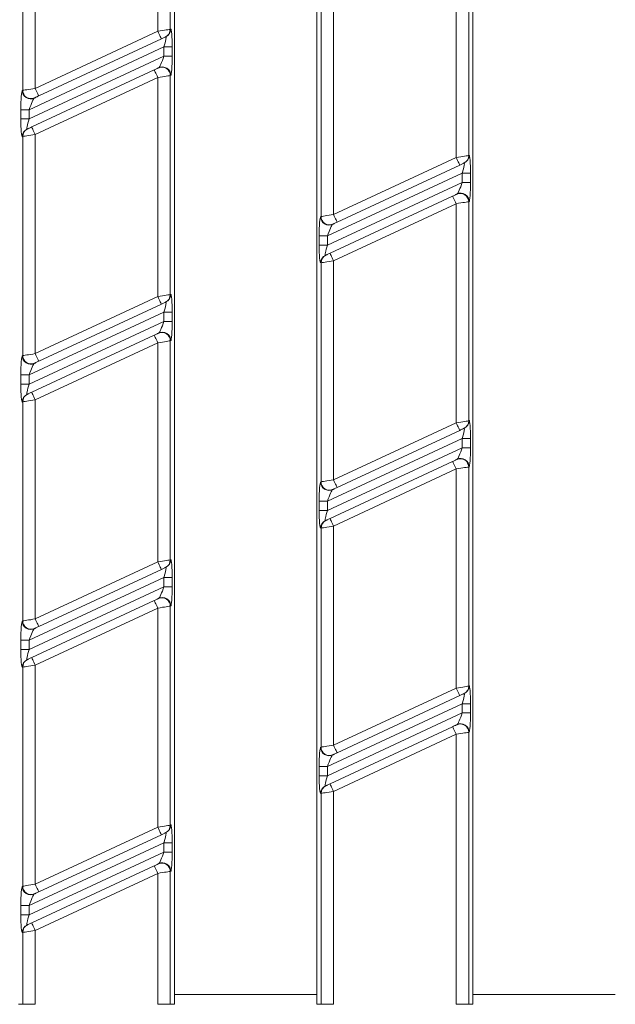
# Model space of a CAD drawing. Units: millimetres. Extents: x -1152 to 11171, y -31 to 3696.
# Drawn here: x 974 to 1045, y 1298 to 1415 of the extents above; entities that cross this region are included whole.
import ezdxf

# ---------------------------------------------------------------- set-up
doc = ezdxf.new("R2010")
doc.units = ezdxf.units.MM
doc.header["$LTSCALE"] = 10

msp = doc.modelspace()

# ---------------------------------------------------------------- linework, layer by layer
at = {"color": 7, "linetype": 'Continuous', "lineweight": 15}
for p, q in [((992.891, 1492.852), (992.891, 1297.852)), ((1009.891, 1297.852), (1009.891, 1492.852)), ((1028.491, 1492.852), (1028.491, 1297.852)), ((990.904, 1414.014), (990.904, 1440.167)), ((992.398, 1440.399), (992.398, 1414.246)), ((974.783, 1406.962), (974.783, 1433.115)), ((976.278, 1433.347), (976.278, 1407.194)), ((1026.504, 1398.945), (1026.504, 1425.098)), ((1027.998, 1425.33), (1027.998, 1399.177)), ((1010.383, 1391.892), (1010.383, 1418.045)), ((1011.878, 1418.277), (1011.878, 1392.124)), ((976.278, 1407.194), (990.904, 1414.014)), ((992.398, 1414.246), (992.446, 1414.269)), ((991.326, 1413.108), (976.7, 1406.287)), ((991.872, 1413.362), (991.824, 1413.34)), ((991.624, 1412.143), (975.557, 1404.651)), ((992.621, 1412.143), (991.624, 1412.143)), ((991.624, 1411.04), (991.624, 1412.143)), ((992.621, 1412.143), (992.621, 1411.04)), ((975.557, 1403.548), (991.624, 1411.04)), ((992.621, 1411.04), (991.624, 1411.04)), ((975.855, 1402.583), (990.481, 1409.403)), ((990.979, 1409.636), (991.027, 1409.658)), ((990.904, 1408.497), (976.278, 1401.677)), ((990.904, 1382.344), (990.904, 1408.497)), ((992.446, 1408.752), (992.398, 1408.729)), ((992.398, 1408.729), (992.398, 1382.576)), ((974.736, 1406.939), (974.783, 1406.962)), ((976.202, 1406.055), (976.155, 1406.033)), ((974.561, 1403.548), (974.561, 1404.651)), ((975.557, 1404.651), (974.561, 1404.651)), ((975.557, 1404.651), (975.557, 1403.548)), ((975.557, 1403.548), (974.561, 1403.548)), ((975.309, 1402.329), (975.357, 1402.351)), ((974.783, 1401.445), (974.736, 1401.422)), ((974.783, 1375.292), (974.783, 1401.445)), ((976.278, 1401.677), (976.278, 1375.524)), ((1011.878, 1392.124), (1026.504, 1398.945)), ((1027.998, 1399.177), (1028.046, 1399.199)), ((1026.926, 1398.038), (1012.3, 1391.218)), ((1027.472, 1398.293), (1027.424, 1398.271)), ((1027.224, 1397.074), (1011.157, 1389.582)), ((1028.221, 1397.074), (1027.224, 1397.074)), ((1027.224, 1395.971), (1027.224, 1397.074)), ((1028.221, 1397.074), (1028.221, 1395.971)), ((1011.157, 1388.478), (1027.224, 1395.971)), ((1028.221, 1395.971), (1027.224, 1395.971)), ((1011.455, 1387.514), (1026.081, 1394.334)), ((1026.579, 1394.566), (1026.627, 1394.588)), ((1026.504, 1393.428), (1011.878, 1386.607)), ((1026.504, 1367.275), (1026.504, 1393.428)), ((1028.046, 1393.682), (1027.998, 1393.66)), ((1027.998, 1393.66), (1027.998, 1367.507)), ((1010.336, 1391.87), (1010.383, 1391.892)), ((1011.802, 1390.986), (1011.755, 1390.964)), ((1010.161, 1388.478), (1010.161, 1389.582)), ((1011.157, 1389.582), (1010.161, 1389.582)), ((1011.157, 1389.582), (1011.157, 1388.478)), ((1011.157, 1388.478), (1010.161, 1388.478)), ((1010.909, 1387.259), (1010.957, 1387.281)), ((1010.383, 1386.375), (1010.336, 1386.353)), ((1010.383, 1360.222), (1010.383, 1386.375)), ((1011.878, 1386.607), (1011.878, 1360.454)), ((976.278, 1375.524), (990.904, 1382.344)), ((992.398, 1382.576), (992.446, 1382.599)), ((991.326, 1381.438), (976.7, 1374.617)), ((991.872, 1381.692), (991.824, 1381.67)), ((991.624, 1380.473), (975.557, 1372.981)), ((992.621, 1380.473), (991.624, 1380.473)), ((991.624, 1379.37), (991.624, 1380.473)), ((992.621, 1380.473), (992.621, 1379.37)), ((975.557, 1371.878), (991.624, 1379.37)), ((992.621, 1379.37), (991.624, 1379.37)), ((975.855, 1370.913), (990.481, 1377.733)), ((990.979, 1377.966), (991.027, 1377.988)), ((990.904, 1376.827), (976.278, 1370.007)), ((990.904, 1350.674), (990.904, 1376.827)), ((992.446, 1377.082), (992.398, 1377.059)), ((992.398, 1377.059), (992.398, 1350.906)), ((974.736, 1375.269), (974.783, 1375.292)), ((976.202, 1374.385), (976.155, 1374.363)), ((974.561, 1371.878), (974.561, 1372.981)), ((975.557, 1372.981), (974.561, 1372.981)), ((975.557, 1372.981), (975.557, 1371.878)), ((975.557, 1371.878), (974.561, 1371.878)), ((975.309, 1370.659), (975.357, 1370.681)), ((974.783, 1369.775), (974.736, 1369.752)), ((974.783, 1343.622), (974.783, 1369.775)), ((976.278, 1370.007), (976.278, 1343.854)), ((1011.878, 1360.454), (1026.504, 1367.275)), ((1027.998, 1367.507), (1028.046, 1367.529)), ((1026.926, 1366.368), (1012.3, 1359.548)), ((1027.472, 1366.623), (1027.424, 1366.601)), ((1027.224, 1365.404), (1011.157, 1357.912)), ((1028.221, 1365.404), (1027.224, 1365.404)), ((1027.224, 1364.301), (1027.224, 1365.404)), ((1028.221, 1365.404), (1028.221, 1364.301)), ((1011.157, 1356.808), (1027.224, 1364.301)), ((1028.221, 1364.301), (1027.224, 1364.301)), ((1011.455, 1355.844), (1026.081, 1362.664)), ((1026.579, 1362.896), (1026.627, 1362.918)), ((1026.504, 1361.758), (1011.878, 1354.937)), ((1026.504, 1335.605), (1026.504, 1361.758)), ((1028.046, 1362.012), (1027.998, 1361.99)), ((1027.998, 1361.99), (1027.998, 1335.837)), ((1010.336, 1360.2), (1010.383, 1360.222)), ((1011.802, 1359.316), (1011.755, 1359.294)), ((1010.161, 1356.808), (1010.161, 1357.912)), ((1011.157, 1357.912), (1010.161, 1357.912)), ((1011.157, 1357.912), (1011.157, 1356.808)), ((1011.157, 1356.808), (1010.161, 1356.808)), ((1010.909, 1355.589), (1010.957, 1355.611)), ((1010.383, 1354.705), (1010.336, 1354.683)), ((1010.383, 1328.552), (1010.383, 1354.705)), ((1011.878, 1354.937), (1011.878, 1328.784)), ((976.278, 1343.854), (990.904, 1350.674)), ((992.398, 1350.906), (992.446, 1350.929)), ((991.326, 1349.768), (976.7, 1342.947)), ((991.872, 1350.022), (991.824, 1350)), ((991.624, 1348.803), (975.557, 1341.311)), ((992.621, 1348.803), (991.624, 1348.803)), ((991.624, 1347.7), (991.624, 1348.803)), ((992.621, 1348.803), (992.621, 1347.7)), ((975.557, 1340.208), (991.624, 1347.7)), ((992.621, 1347.7), (991.624, 1347.7)), ((975.855, 1339.243), (990.481, 1346.063)), ((990.979, 1346.296), (991.027, 1346.318)), ((990.904, 1345.157), (976.278, 1338.337)), ((990.904, 1319.004), (990.904, 1345.157)), ((992.446, 1345.412), (992.398, 1345.389)), ((992.398, 1345.389), (992.398, 1319.236)), ((974.736, 1343.599), (974.783, 1343.622)), ((976.202, 1342.715), (976.155, 1342.693)), ((974.561, 1340.208), (974.561, 1341.311)), ((975.557, 1341.311), (974.561, 1341.311)), ((975.557, 1341.311), (975.557, 1340.208)), ((975.557, 1340.208), (974.561, 1340.208)), ((975.309, 1338.989), (975.357, 1339.011)), ((974.783, 1338.105), (974.736, 1338.082)), ((974.783, 1311.952), (974.783, 1338.105)), ((976.278, 1338.337), (976.278, 1312.184)), ((1011.878, 1328.784), (1026.504, 1335.605)), ((1027.998, 1335.837), (1028.046, 1335.859)), ((1026.926, 1334.698), (1012.3, 1327.878)), ((1027.472, 1334.953), (1027.424, 1334.931)), ((1027.224, 1333.734), (1011.157, 1326.242)), ((1028.221, 1333.734), (1027.224, 1333.734)), ((1027.224, 1332.631), (1027.224, 1333.734)), ((1028.221, 1333.734), (1028.221, 1332.631)), ((1011.157, 1325.138), (1027.224, 1332.631)), ((1028.221, 1332.631), (1027.224, 1332.631)), ((1011.455, 1324.174), (1026.081, 1330.994)), ((1026.579, 1331.226), (1026.627, 1331.248)), ((1026.504, 1330.088), (1011.878, 1323.267)), ((1026.504, 1297.852), (1026.504, 1330.088)), ((1028.046, 1330.342), (1027.998, 1330.32)), ((1027.998, 1330.32), (1027.998, 1297.852)), ((1010.336, 1328.53), (1010.383, 1328.552)), ((1011.802, 1327.646), (1011.755, 1327.624)), ((1010.161, 1325.138), (1010.161, 1326.242)), ((1011.157, 1326.242), (1010.161, 1326.242)), ((1011.157, 1326.242), (1011.157, 1325.138)), ((1011.157, 1325.138), (1010.161, 1325.138)), ((1010.909, 1323.919), (1010.957, 1323.941)), ((1010.383, 1323.035), (1010.336, 1323.013)), ((1010.383, 1297.852), (1010.383, 1323.035)), ((1011.878, 1323.267), (1011.878, 1297.852)), ((976.278, 1312.184), (990.904, 1319.004)), ((992.398, 1319.236), (992.446, 1319.259)), ((991.326, 1318.098), (976.7, 1311.277)), ((991.872, 1318.352), (991.824, 1318.33)), ((991.624, 1317.133), (975.557, 1309.641)), ((992.621, 1317.133), (991.624, 1317.133)), ((991.624, 1316.03), (991.624, 1317.133)), ((992.621, 1317.133), (992.621, 1316.03)), ((975.557, 1308.538), (991.624, 1316.03)), ((992.621, 1316.03), (991.624, 1316.03)), ((975.855, 1307.573), (990.481, 1314.393)), ((990.979, 1314.626), (991.027, 1314.648)), ((990.904, 1313.487), (976.278, 1306.667)), ((990.904, 1297.852), (990.904, 1313.487)), ((992.446, 1313.742), (992.398, 1313.719)), ((992.398, 1313.719), (992.398, 1297.852)), ((974.736, 1311.929), (974.783, 1311.952)), ((976.202, 1311.045), (976.155, 1311.023)), ((974.561, 1308.538), (974.561, 1309.641)), ((975.557, 1309.641), (974.561, 1309.641)), ((975.557, 1309.641), (975.557, 1308.538)), ((975.557, 1308.538), (974.561, 1308.538)), ((975.309, 1307.319), (975.357, 1307.341)), ((974.783, 1306.435), (974.736, 1306.412)), ((974.783, 1297.852), (974.783, 1306.435)), ((976.278, 1306.667), (976.278, 1297.852)), ((1009.891, 1299.021), (992.891, 1299.021)), ((1045.491, 1299.021), (1028.491, 1299.021)), ((974.783, 1297.852), (974.291, 1297.852)), ((976.278, 1297.852), (974.783, 1297.852)), ((992.398, 1297.852), (990.904, 1297.852)), ((992.398, 1297.852), (992.891, 1297.852)), ((1010.383, 1297.852), (1009.891, 1297.852)), ((1011.878, 1297.852), (1010.383, 1297.852)), ((1027.998, 1297.852), (1026.504, 1297.852)), ((1027.998, 1297.852), (1028.491, 1297.852))]:
    msp.add_line(p, q, dxfattribs=at)
at = {"color": 7, "linetype": 'Continuous', "lineweight": 15, "flags": 128}
for points in [[(990.904, 1414.014), (991.18, 1414.057), (991.447, 1414.099), (991.696, 1414.137), (991.917, 1414.172), (992.104, 1414.201), (992.249, 1414.223), (992.348, 1414.239), (992.398, 1414.246)], [(990.904, 1414.014), (990.986, 1413.837), (991.065, 1413.667), (991.139, 1413.511), (991.203, 1413.373), (991.255, 1413.261), (991.294, 1413.177), (991.318, 1413.125), (991.326, 1413.108)], [(991.824, 1413.34), (991.808, 1413.332), (991.775, 1413.317), (991.726, 1413.294), (991.664, 1413.265), (991.59, 1413.231), (991.508, 1413.192), (991.419, 1413.151), (991.326, 1413.108)], [(990.481, 1409.403), (990.573, 1409.446), (990.662, 1409.488), (990.745, 1409.527), (990.819, 1409.561), (990.881, 1409.59), (990.93, 1409.613), (990.963, 1409.628), (990.979, 1409.636)], [(990.904, 1408.497), (990.821, 1408.674), (990.742, 1408.844), (990.669, 1409.001), (990.605, 1409.138), (990.552, 1409.251), (990.513, 1409.335), (990.489, 1409.386), (990.481, 1409.403)], [(992.398, 1408.729), (992.348, 1408.722), (992.249, 1408.706), (992.104, 1408.684), (991.917, 1408.655), (991.696, 1408.62), (991.447, 1408.582), (991.18, 1408.54), (990.904, 1408.497)], [(974.783, 1406.962), (974.833, 1406.969), (974.932, 1406.985), (975.078, 1407.007), (975.264, 1407.036), (975.485, 1407.071), (975.734, 1407.109), (976.001, 1407.151), (976.278, 1407.194)], [(976.7, 1406.287), (976.692, 1406.305), (976.668, 1406.356), (976.629, 1406.44), (976.576, 1406.553), (976.512, 1406.69), (976.439, 1406.847), (976.36, 1407.017), (976.278, 1407.194)], [(976.7, 1406.287), (976.608, 1406.244), (976.519, 1406.203), (976.436, 1406.164), (976.362, 1406.13), (976.3, 1406.101), (976.252, 1406.078), (976.219, 1406.063), (976.202, 1406.055)], [(975.357, 1402.351), (975.373, 1402.359), (975.406, 1402.374), (975.455, 1402.397), (975.517, 1402.426), (975.591, 1402.46), (975.674, 1402.499), (975.763, 1402.54), (975.855, 1402.583)], [(975.855, 1402.583), (975.863, 1402.566), (975.887, 1402.514), (975.926, 1402.43), (975.979, 1402.318), (976.043, 1402.18), (976.116, 1402.024), (976.195, 1401.854), (976.278, 1401.677)], [(976.278, 1401.677), (976.001, 1401.634), (975.734, 1401.592), (975.485, 1401.554), (975.264, 1401.519), (975.078, 1401.49), (974.932, 1401.468), (974.833, 1401.452), (974.783, 1401.445)], [(1026.504, 1398.945), (1026.78, 1398.988), (1027.047, 1399.029), (1027.296, 1399.068), (1027.517, 1399.102), (1027.704, 1399.131), (1027.849, 1399.154), (1027.948, 1399.169), (1027.998, 1399.177)], [(1026.504, 1398.945), (1026.586, 1398.768), (1026.665, 1398.598), (1026.739, 1398.441), (1026.803, 1398.304), (1026.855, 1398.191), (1026.894, 1398.107), (1026.918, 1398.056), (1026.926, 1398.038)], [(1027.424, 1398.271), (1027.408, 1398.263), (1027.375, 1398.247), (1027.326, 1398.225), (1027.264, 1398.196), (1027.19, 1398.161), (1027.108, 1398.123), (1027.019, 1398.081), (1026.926, 1398.038)], [(1026.081, 1394.334), (1026.173, 1394.377), (1026.262, 1394.419), (1026.345, 1394.457), (1026.419, 1394.492), (1026.481, 1394.521), (1026.53, 1394.543), (1026.563, 1394.559), (1026.579, 1394.566)], [(1026.504, 1393.428), (1026.421, 1393.605), (1026.342, 1393.775), (1026.269, 1393.931), (1026.205, 1394.069), (1026.152, 1394.181), (1026.113, 1394.265), (1026.089, 1394.317), (1026.081, 1394.334)], [(1027.998, 1393.66), (1027.948, 1393.652), (1027.849, 1393.637), (1027.704, 1393.614), (1027.517, 1393.585), (1027.296, 1393.551), (1027.047, 1393.512), (1026.78, 1393.471), (1026.504, 1393.428)], [(1010.383, 1391.892), (1010.433, 1391.9), (1010.532, 1391.915), (1010.678, 1391.938), (1010.864, 1391.967), (1011.085, 1392.001), (1011.334, 1392.04), (1011.601, 1392.081), (1011.878, 1392.124)], [(1012.3, 1391.218), (1012.292, 1391.235), (1012.268, 1391.287), (1012.229, 1391.371), (1012.176, 1391.483), (1012.112, 1391.621), (1012.039, 1391.778), (1011.96, 1391.948), (1011.878, 1392.124)], [(1012.3, 1391.218), (1012.208, 1391.175), (1012.119, 1391.134), (1012.036, 1391.095), (1011.962, 1391.061), (1011.9, 1391.032), (1011.852, 1391.009), (1011.819, 1390.993), (1011.802, 1390.986)], [(1010.957, 1387.281), (1010.973, 1387.289), (1011.006, 1387.305), (1011.055, 1387.327), (1011.117, 1387.356), (1011.191, 1387.391), (1011.274, 1387.429), (1011.363, 1387.471), (1011.455, 1387.514)], [(1011.455, 1387.514), (1011.463, 1387.496), (1011.487, 1387.445), (1011.526, 1387.361), (1011.579, 1387.248), (1011.643, 1387.111), (1011.716, 1386.954), (1011.795, 1386.784), (1011.878, 1386.607)], [(1011.878, 1386.607), (1011.601, 1386.564), (1011.334, 1386.523), (1011.085, 1386.484), (1010.864, 1386.45), (1010.678, 1386.421), (1010.532, 1386.398), (1010.433, 1386.383), (1010.383, 1386.375)], [(990.904, 1382.344), (991.18, 1382.387), (991.447, 1382.429), (991.696, 1382.467), (991.917, 1382.502), (992.104, 1382.531), (992.249, 1382.553), (992.348, 1382.569), (992.398, 1382.576)], [(990.904, 1382.344), (990.986, 1382.167), (991.065, 1381.997), (991.139, 1381.841), (991.203, 1381.703), (991.255, 1381.591), (991.294, 1381.507), (991.318, 1381.455), (991.326, 1381.438)], [(991.824, 1381.67), (991.808, 1381.662), (991.775, 1381.647), (991.726, 1381.624), (991.664, 1381.595), (991.59, 1381.561), (991.508, 1381.522), (991.419, 1381.481), (991.326, 1381.438)], [(990.481, 1377.733), (990.573, 1377.776), (990.662, 1377.818), (990.745, 1377.857), (990.819, 1377.891), (990.881, 1377.92), (990.93, 1377.943), (990.963, 1377.958), (990.979, 1377.966)], [(990.904, 1376.827), (990.821, 1377.004), (990.742, 1377.174), (990.669, 1377.331), (990.605, 1377.468), (990.552, 1377.581), (990.513, 1377.665), (990.489, 1377.716), (990.481, 1377.733)], [(992.398, 1377.059), (992.348, 1377.052), (992.249, 1377.036), (992.104, 1377.014), (991.917, 1376.985), (991.696, 1376.95), (991.447, 1376.912), (991.18, 1376.87), (990.904, 1376.827)], [(974.783, 1375.292), (974.833, 1375.299), (974.932, 1375.315), (975.078, 1375.337), (975.264, 1375.366), (975.485, 1375.401), (975.734, 1375.439), (976.001, 1375.481), (976.278, 1375.524)], [(976.7, 1374.617), (976.692, 1374.635), (976.668, 1374.686), (976.629, 1374.77), (976.576, 1374.883), (976.512, 1375.02), (976.439, 1375.177), (976.36, 1375.347), (976.278, 1375.524)], [(976.7, 1374.617), (976.608, 1374.574), (976.519, 1374.533), (976.436, 1374.494), (976.362, 1374.46), (976.3, 1374.431), (976.252, 1374.408), (976.219, 1374.393), (976.202, 1374.385)], [(975.357, 1370.681), (975.373, 1370.689), (975.406, 1370.704), (975.455, 1370.727), (975.517, 1370.756), (975.591, 1370.79), (975.674, 1370.829), (975.763, 1370.87), (975.855, 1370.913)], [(975.855, 1370.913), (975.863, 1370.896), (975.887, 1370.844), (975.926, 1370.76), (975.979, 1370.648), (976.043, 1370.51), (976.116, 1370.354), (976.195, 1370.184), (976.278, 1370.007)], [(976.278, 1370.007), (976.001, 1369.964), (975.734, 1369.922), (975.485, 1369.884), (975.264, 1369.849), (975.078, 1369.82), (974.932, 1369.798), (974.833, 1369.782), (974.783, 1369.775)], [(1026.504, 1367.275), (1026.78, 1367.318), (1027.047, 1367.359), (1027.296, 1367.398), (1027.517, 1367.432), (1027.704, 1367.461), (1027.849, 1367.484), (1027.948, 1367.499), (1027.998, 1367.507)], [(1026.504, 1367.275), (1026.586, 1367.098), (1026.665, 1366.928), (1026.739, 1366.771), (1026.803, 1366.634), (1026.855, 1366.521), (1026.894, 1366.437), (1026.918, 1366.386), (1026.926, 1366.368)], [(1027.424, 1366.601), (1027.408, 1366.593), (1027.375, 1366.577), (1027.326, 1366.555), (1027.264, 1366.526), (1027.19, 1366.491), (1027.108, 1366.453), (1027.019, 1366.411), (1026.926, 1366.368)], [(1026.081, 1362.664), (1026.173, 1362.707), (1026.262, 1362.749), (1026.345, 1362.787), (1026.419, 1362.822), (1026.481, 1362.851), (1026.53, 1362.873), (1026.563, 1362.889), (1026.579, 1362.896)], [(1026.504, 1361.758), (1026.421, 1361.935), (1026.342, 1362.105), (1026.269, 1362.261), (1026.205, 1362.399), (1026.152, 1362.511), (1026.113, 1362.595), (1026.089, 1362.647), (1026.081, 1362.664)], [(1027.998, 1361.99), (1027.948, 1361.982), (1027.849, 1361.967), (1027.704, 1361.944), (1027.517, 1361.915), (1027.296, 1361.881), (1027.047, 1361.842), (1026.78, 1361.801), (1026.504, 1361.758)], [(1010.383, 1360.222), (1010.433, 1360.23), (1010.532, 1360.245), (1010.678, 1360.268), (1010.864, 1360.297), (1011.085, 1360.331), (1011.334, 1360.37), (1011.601, 1360.411), (1011.878, 1360.454)], [(1012.3, 1359.548), (1012.292, 1359.565), (1012.268, 1359.617), (1012.229, 1359.701), (1012.176, 1359.813), (1012.112, 1359.951), (1012.039, 1360.108), (1011.96, 1360.278), (1011.878, 1360.454)], [(1012.3, 1359.548), (1012.208, 1359.505), (1012.119, 1359.464), (1012.036, 1359.425), (1011.962, 1359.391), (1011.9, 1359.362), (1011.852, 1359.339), (1011.819, 1359.323), (1011.802, 1359.316)], [(1010.957, 1355.611), (1010.973, 1355.619), (1011.006, 1355.635), (1011.055, 1355.657), (1011.117, 1355.686), (1011.191, 1355.721), (1011.274, 1355.759), (1011.363, 1355.801), (1011.455, 1355.844)], [(1011.455, 1355.844), (1011.463, 1355.826), (1011.487, 1355.775), (1011.526, 1355.691), (1011.579, 1355.578), (1011.643, 1355.441), (1011.716, 1355.284), (1011.795, 1355.114), (1011.878, 1354.937)], [(1011.878, 1354.937), (1011.601, 1354.894), (1011.334, 1354.853), (1011.085, 1354.814), (1010.864, 1354.78), (1010.678, 1354.751), (1010.532, 1354.728), (1010.433, 1354.713), (1010.383, 1354.705)], [(990.904, 1350.674), (991.18, 1350.717), (991.447, 1350.759), (991.696, 1350.797), (991.917, 1350.832), (992.104, 1350.861), (992.249, 1350.883), (992.348, 1350.899), (992.398, 1350.906)], [(990.904, 1350.674), (990.986, 1350.497), (991.065, 1350.327), (991.139, 1350.171), (991.203, 1350.033), (991.255, 1349.921), (991.294, 1349.837), (991.318, 1349.785), (991.326, 1349.768)], [(991.824, 1350), (991.808, 1349.992), (991.775, 1349.977), (991.726, 1349.954), (991.664, 1349.925), (991.59, 1349.891), (991.508, 1349.852), (991.419, 1349.811), (991.326, 1349.768)], [(990.481, 1346.063), (990.573, 1346.106), (990.662, 1346.148), (990.745, 1346.187), (990.819, 1346.221), (990.881, 1346.25), (990.93, 1346.273), (990.963, 1346.288), (990.979, 1346.296)], [(990.904, 1345.157), (990.821, 1345.334), (990.742, 1345.504), (990.669, 1345.661), (990.605, 1345.798), (990.552, 1345.911), (990.513, 1345.995), (990.489, 1346.046), (990.481, 1346.063)], [(992.398, 1345.389), (992.348, 1345.382), (992.249, 1345.366), (992.104, 1345.344), (991.917, 1345.315), (991.696, 1345.28), (991.447, 1345.242), (991.18, 1345.2), (990.904, 1345.157)], [(974.783, 1343.622), (974.833, 1343.629), (974.932, 1343.645), (975.078, 1343.667), (975.264, 1343.696), (975.485, 1343.731), (975.734, 1343.769), (976.001, 1343.811), (976.278, 1343.854)], [(976.7, 1342.947), (976.692, 1342.965), (976.668, 1343.016), (976.629, 1343.1), (976.576, 1343.213), (976.512, 1343.35), (976.439, 1343.507), (976.36, 1343.677), (976.278, 1343.854)], [(976.7, 1342.947), (976.608, 1342.904), (976.519, 1342.863), (976.436, 1342.824), (976.362, 1342.79), (976.3, 1342.761), (976.252, 1342.738), (976.219, 1342.723), (976.202, 1342.715)], [(975.357, 1339.011), (975.373, 1339.019), (975.406, 1339.034), (975.455, 1339.057), (975.517, 1339.086), (975.591, 1339.12), (975.674, 1339.159), (975.763, 1339.2), (975.855, 1339.243)], [(975.855, 1339.243), (975.863, 1339.226), (975.887, 1339.174), (975.926, 1339.09), (975.979, 1338.978), (976.043, 1338.84), (976.116, 1338.684), (976.195, 1338.514), (976.278, 1338.337)], [(976.278, 1338.337), (976.001, 1338.294), (975.734, 1338.252), (975.485, 1338.214), (975.264, 1338.179), (975.078, 1338.15), (974.932, 1338.128), (974.833, 1338.112), (974.783, 1338.105)], [(1026.504, 1335.605), (1026.78, 1335.648), (1027.047, 1335.689), (1027.296, 1335.728), (1027.517, 1335.762), (1027.704, 1335.791), (1027.849, 1335.814), (1027.948, 1335.829), (1027.998, 1335.837)], [(1026.504, 1335.605), (1026.586, 1335.428), (1026.665, 1335.258), (1026.739, 1335.101), (1026.803, 1334.964), (1026.855, 1334.851), (1026.894, 1334.767), (1026.918, 1334.716), (1026.926, 1334.698)], [(1027.424, 1334.931), (1027.408, 1334.923), (1027.375, 1334.907), (1027.326, 1334.885), (1027.264, 1334.856), (1027.19, 1334.821), (1027.108, 1334.783), (1027.019, 1334.741), (1026.926, 1334.698)], [(1026.081, 1330.994), (1026.173, 1331.037), (1026.262, 1331.079), (1026.345, 1331.117), (1026.419, 1331.152), (1026.481, 1331.181), (1026.53, 1331.203), (1026.563, 1331.219), (1026.579, 1331.226)], [(1026.504, 1330.088), (1026.421, 1330.265), (1026.342, 1330.435), (1026.269, 1330.591), (1026.205, 1330.729), (1026.152, 1330.841), (1026.113, 1330.925), (1026.089, 1330.977), (1026.081, 1330.994)], [(1027.998, 1330.32), (1027.948, 1330.312), (1027.849, 1330.297), (1027.704, 1330.274), (1027.517, 1330.245), (1027.296, 1330.211), (1027.047, 1330.172), (1026.78, 1330.131), (1026.504, 1330.088)], [(1010.383, 1328.552), (1010.433, 1328.56), (1010.532, 1328.575), (1010.678, 1328.598), (1010.864, 1328.627), (1011.085, 1328.661), (1011.334, 1328.7), (1011.601, 1328.741), (1011.878, 1328.784)], [(1012.3, 1327.878), (1012.292, 1327.895), (1012.268, 1327.947), (1012.229, 1328.031), (1012.176, 1328.143), (1012.112, 1328.281), (1012.039, 1328.438), (1011.96, 1328.608), (1011.878, 1328.784)], [(1012.3, 1327.878), (1012.208, 1327.835), (1012.119, 1327.794), (1012.036, 1327.755), (1011.962, 1327.721), (1011.9, 1327.692), (1011.852, 1327.669), (1011.819, 1327.653), (1011.802, 1327.646)], [(1010.957, 1323.941), (1010.973, 1323.949), (1011.006, 1323.965), (1011.055, 1323.987), (1011.117, 1324.016), (1011.191, 1324.051), (1011.274, 1324.089), (1011.363, 1324.131), (1011.455, 1324.174)], [(1011.455, 1324.174), (1011.463, 1324.156), (1011.487, 1324.105), (1011.526, 1324.021), (1011.579, 1323.908), (1011.643, 1323.771), (1011.716, 1323.614), (1011.795, 1323.444), (1011.878, 1323.267)], [(1011.878, 1323.267), (1011.601, 1323.224), (1011.334, 1323.183), (1011.085, 1323.144), (1010.864, 1323.11), (1010.678, 1323.081), (1010.532, 1323.058), (1010.433, 1323.043), (1010.383, 1323.035)], [(990.904, 1319.004), (991.18, 1319.047), (991.447, 1319.089), (991.696, 1319.127), (991.917, 1319.162), (992.104, 1319.191), (992.249, 1319.213), (992.348, 1319.229), (992.398, 1319.236)], [(990.904, 1319.004), (990.986, 1318.827), (991.065, 1318.657), (991.139, 1318.501), (991.203, 1318.363), (991.255, 1318.251), (991.294, 1318.167), (991.318, 1318.115), (991.326, 1318.098)], [(991.824, 1318.33), (991.808, 1318.322), (991.775, 1318.307), (991.726, 1318.284), (991.664, 1318.255), (991.59, 1318.221), (991.508, 1318.182), (991.419, 1318.141), (991.326, 1318.098)], [(990.481, 1314.393), (990.573, 1314.436), (990.662, 1314.478), (990.745, 1314.517), (990.819, 1314.551), (990.881, 1314.58), (990.93, 1314.603), (990.963, 1314.618), (990.979, 1314.626)], [(990.904, 1313.487), (990.821, 1313.664), (990.742, 1313.834), (990.669, 1313.991), (990.605, 1314.128), (990.552, 1314.241), (990.513, 1314.325), (990.489, 1314.376), (990.481, 1314.393)], [(992.398, 1313.719), (992.348, 1313.712), (992.249, 1313.696), (992.104, 1313.674), (991.917, 1313.645), (991.696, 1313.61), (991.447, 1313.572), (991.18, 1313.53), (990.904, 1313.487)], [(974.783, 1311.952), (974.833, 1311.959), (974.932, 1311.975), (975.078, 1311.997), (975.264, 1312.026), (975.485, 1312.061), (975.734, 1312.099), (976.001, 1312.141), (976.278, 1312.184)], [(976.7, 1311.277), (976.692, 1311.295), (976.668, 1311.346), (976.629, 1311.43), (976.576, 1311.543), (976.512, 1311.68), (976.439, 1311.837), (976.36, 1312.007), (976.278, 1312.184)], [(976.7, 1311.277), (976.608, 1311.234), (976.519, 1311.193), (976.436, 1311.154), (976.362, 1311.12), (976.3, 1311.091), (976.252, 1311.068), (976.219, 1311.053), (976.202, 1311.045)], [(975.357, 1307.341), (975.373, 1307.349), (975.406, 1307.364), (975.455, 1307.387), (975.517, 1307.416), (975.591, 1307.45), (975.674, 1307.489), (975.763, 1307.53), (975.855, 1307.573)], [(975.855, 1307.573), (975.863, 1307.556), (975.887, 1307.504), (975.926, 1307.42), (975.979, 1307.308), (976.043, 1307.17), (976.116, 1307.014), (976.195, 1306.844), (976.278, 1306.667)], [(976.278, 1306.667), (976.001, 1306.624), (975.734, 1306.582), (975.485, 1306.544), (975.264, 1306.509), (975.078, 1306.48), (974.932, 1306.458), (974.833, 1306.442), (974.783, 1306.435)]]:
    msp.add_lwpolyline(points, dxfattribs=at)
at = {"color": 7, "linetype": 'Continuous', "lineweight": 15}
for centre, radius, start, end in [((991.403, 1414.241), 0.995, 295.06213, 0.28081), ((991.45, 1414.264), 0.995, 295.06207, 0.28087), ((991.398, 1408.728), 1, 0.06785, 114.79292), ((991.446, 1408.75), 1, 0.06782, 114.7929), ((975.783, 1406.963), 1, 180.06808, 294.79283), ((975.735, 1406.941), 1, 180.06805, 294.7928), ((975.731, 1401.427), 0.995, 115.06235, 180.28061), ((975.778, 1401.45), 0.995, 115.06235, 180.28064), ((1027.003, 1399.172), 0.995, 295.06229, 0.2806), ((1027.05, 1399.194), 0.995, 295.06228, 0.28061), ((1026.998, 1393.659), 1, 0.06799, 114.79286), ((1027.046, 1393.681), 1, 0.06799, 114.79286), ((1011.335, 1391.871), 1, 180.06793, 294.79289), ((1011.383, 1391.893), 1, 180.06793, 294.79289), ((1011.331, 1386.358), 0.995, 115.06218, 180.28076), ((1011.378, 1386.38), 0.995, 115.0622, 180.28079), ((991.403, 1382.571), 0.995, 295.06208, 0.28086), ((991.45, 1382.594), 0.995, 295.0621, 0.28089), ((991.398, 1377.058), 1, 0.06785, 114.79292), ((991.446, 1377.08), 1, 0.06785, 114.79292), ((975.735, 1375.271), 1, 180.06802, 294.79278), ((975.783, 1375.293), 1, 180.06808, 294.79283), ((975.731, 1369.757), 0.995, 115.06223, 180.28071), ((975.778, 1369.78), 0.995, 115.06227, 180.28067), ((1027.003, 1367.502), 0.995, 295.06231, 0.28066), ((1027.05, 1367.524), 0.995, 295.06231, 0.28055), ((1026.998, 1361.989), 1, 0.06812, 114.79276), ((1027.046, 1362.011), 1, 0.0679, 114.79276), ((1011.335, 1360.201), 1, 180.06786, 294.79298), ((1011.383, 1360.223), 1, 180.06786, 294.79298), ((1011.331, 1354.688), 0.995, 115.06217, 180.28077), ((1011.378, 1354.71), 0.995, 115.06217, 180.28077), ((991.403, 1350.901), 0.995, 295.0622, 0.28074), ((991.45, 1350.924), 0.995, 295.06207, 0.28087), ((991.398, 1345.388), 1, 0.06795, 114.79283), ((991.446, 1345.41), 1, 0.06773, 114.79283), ((975.735, 1343.601), 1, 180.06798, 294.79293), ((975.783, 1343.623), 1, 180.06798, 294.79293), ((975.731, 1338.087), 0.995, 115.06227, 180.28067), ((975.778, 1338.11), 0.995, 115.06227, 180.28067), ((1027.003, 1335.832), 0.995, 295.06237, 0.28048), ((1027.05, 1335.854), 0.995, 295.06224, 0.28062), ((1026.998, 1330.319), 1, 0.06808, 114.79258), ((1027.046, 1330.341), 1, 0.06776, 114.79332), ((1011.335, 1328.531), 1, 180.0681, 294.79296), ((1011.383, 1328.553), 1, 180.06802, 294.7926), ((1011.331, 1323.018), 0.995, 115.06239, 180.28076), ((1011.378, 1323.04), 0.995, 115.06221, 180.28052), ((991.403, 1319.231), 0.995, 295.06184, 0.28088), ((991.45, 1319.254), 0.995, 295.06229, 0.28086), ((991.398, 1313.718), 1, 0.06759, 114.79339), ((991.446, 1313.74), 1, 0.06791, 114.79265), ((975.735, 1311.931), 1, 180.06814, 294.79256), ((975.783, 1311.953), 1, 180.06821, 294.79291), ((975.731, 1306.417), 0.995, 115.06205, 180.28068), ((975.778, 1306.44), 0.995, 115.0625, 180.28066)]:
    msp.add_arc(centre, radius, start, end, dxfattribs=at)
for centre, major_axis, ratio, start_param, end_param in [((992.446, 1412.062), (0.007, 2.208), 0.0791827, 4.7495797, 6.3203761), ((991.449, 1412.062), (0.438, 1.302), 0.1022978, 4.8094101, 6.3802064), ((991.449, 1410.958), (0.438, 1.302), 0.1022978, 3.2386138, 4.8094101), ((992.446, 1410.958), (0.007, 2.208), 0.0791827, 3.1787834, 4.7495797), ((974.736, 1404.733), (0.007, 2.208), 0.0791827, 0.0371908, 1.6079871), ((975.732, 1404.733), (0.438, 1.302), 0.1022978, 0.0970211, 1.6678174), ((974.736, 1403.629), (0.007, 2.208), 0.0791827, 1.6079871, 3.1787834), ((975.732, 1403.629), (0.438, 1.302), 0.1022978, 1.6678174, 3.2386138), ((1028.046, 1396.992), (0.007, 2.208), 0.0791827, 4.7495797, 6.3203761), ((1027.049, 1396.992), (0.438, 1.302), 0.1022978, 4.8094101, 6.3802064), ((1027.049, 1395.889), (0.438, 1.302), 0.1022978, 3.2386138, 4.8094101), ((1028.046, 1395.889), (0.007, 2.208), 0.0791827, 3.1787834, 4.7495797), ((1010.336, 1389.663), (0.007, 2.208), 0.0791827, 0.0371908, 1.6079871), ((1011.332, 1389.663), (0.438, 1.302), 0.1022978, 0.0970211, 1.6678174), ((1010.336, 1388.56), (0.007, 2.208), 0.0791827, 1.6079871, 3.1787834), ((1011.332, 1388.56), (0.438, 1.302), 0.1022978, 1.6678174, 3.2386138), ((992.446, 1380.392), (0.007, 2.208), 0.0791827, 4.7495797, 6.3203761), ((991.449, 1380.392), (0.438, 1.302), 0.1022978, 4.8094101, 6.3802064), ((991.449, 1379.288), (0.438, 1.302), 0.1022978, 3.2386138, 4.8094101), ((992.446, 1379.288), (0.007, 2.208), 0.0791827, 3.1787834, 4.7495797), ((974.736, 1373.063), (0.007, 2.208), 0.0791827, 0.0371908, 1.6079871), ((975.732, 1373.063), (0.438, 1.302), 0.1022978, 0.0970211, 1.6678174), ((974.736, 1371.959), (0.007, 2.208), 0.0791827, 1.6079871, 3.1787834), ((975.732, 1371.959), (0.438, 1.302), 0.1022978, 1.6678174, 3.2386138), ((1028.046, 1365.322), (0.007, 2.208), 0.0791827, 4.7495797, 6.3203761), ((1027.049, 1365.322), (0.438, 1.302), 0.1022978, 4.8094101, 6.3802064), ((1027.049, 1364.219), (0.438, 1.302), 0.1022978, 3.2386138, 4.8094101), ((1028.046, 1364.219), (0.007, 2.208), 0.0791827, 3.1787834, 4.7495797), ((1010.336, 1357.993), (0.007, 2.208), 0.0791827, 0.0371908, 1.6079871), ((1011.332, 1357.993), (0.438, 1.302), 0.1022978, 0.0970211, 1.6678174), ((1010.336, 1356.89), (0.007, 2.208), 0.0791827, 1.6079871, 3.1787834), ((1011.332, 1356.89), (0.438, 1.302), 0.1022978, 1.6678174, 3.2386138), ((992.446, 1348.722), (0.007, 2.208), 0.0791827, 4.7495797, 6.3203761), ((991.449, 1348.722), (0.438, 1.302), 0.1022978, 4.8094101, 6.3802064), ((991.449, 1347.618), (0.438, 1.302), 0.1022978, 3.2386138, 4.8094101), ((992.446, 1347.618), (0.007, 2.208), 0.0791827, 3.1787834, 4.7495797), ((974.736, 1341.393), (0.007, 2.208), 0.0791827, 0.0371908, 1.6079871), ((975.732, 1341.393), (0.438, 1.302), 0.1022978, 0.0970211, 1.6678174), ((974.736, 1340.289), (0.007, 2.208), 0.0791827, 1.6079871, 3.1787834), ((975.732, 1340.289), (0.438, 1.302), 0.1022978, 1.6678174, 3.2386138), ((1028.046, 1333.652), (0.007, 2.208), 0.0791827, 4.7495797, 6.3203761), ((1027.049, 1333.652), (0.438, 1.302), 0.1022978, 4.8094101, 6.3802064), ((1027.049, 1332.549), (0.438, 1.302), 0.1022978, 3.2386138, 4.8094101), ((1028.046, 1332.549), (0.007, 2.208), 0.0791827, 3.1787834, 4.7495797), ((1010.336, 1326.323), (0.007, 2.208), 0.0791827, 0.0371908, 1.6079871), ((1011.332, 1326.323), (0.438, 1.302), 0.1022978, 0.0970211, 1.6678174), ((1010.336, 1325.22), (0.007, 2.208), 0.0791827, 1.6079871, 3.1787834), ((1011.332, 1325.22), (0.438, 1.302), 0.1022978, 1.6678174, 3.2386138), ((992.446, 1317.052), (0.007, 2.208), 0.0791827, 4.7495797, 6.3203761), ((991.449, 1317.052), (0.438, 1.302), 0.1022978, 4.8094101, 6.3802064), ((991.449, 1315.948), (0.438, 1.302), 0.1022978, 3.2386138, 4.8094101), ((992.446, 1315.948), (0.007, 2.208), 0.0791827, 3.1787834, 4.7495797), ((974.736, 1309.723), (0.007, 2.208), 0.0791827, 0.0371908, 1.6079871), ((975.732, 1309.723), (0.438, 1.302), 0.1022978, 0.0970211, 1.6678174), ((974.736, 1308.619), (0.007, 2.208), 0.0791827, 1.6079871, 3.1787834), ((975.732, 1308.619), (0.438, 1.302), 0.1022978, 1.6678174, 3.2386138)]:
    msp.add_ellipse(centre, major_axis=major_axis, ratio=ratio, start_param=start_param, end_param=end_param, dxfattribs=at)

doc.saveas('drawing.dxf')
